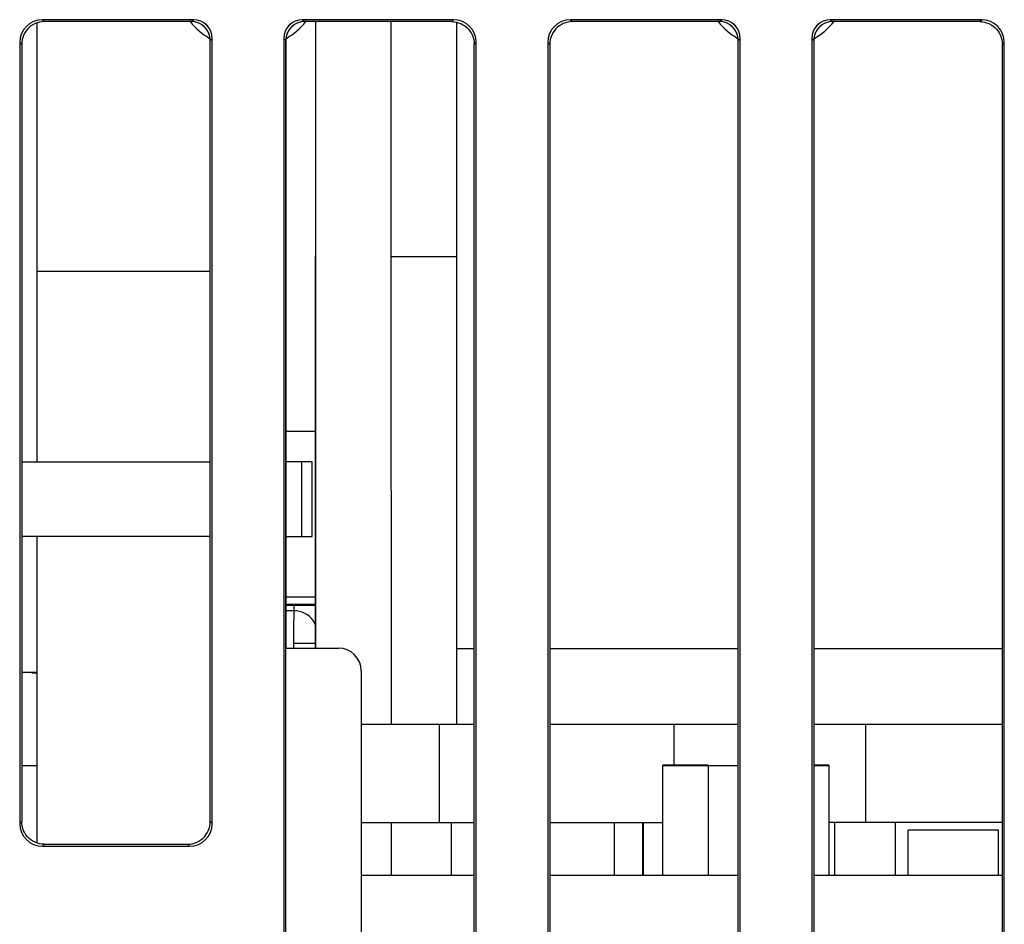
# Model space of a CAD drawing. Units: millimetres. Extents: x -37.8 to 7, y -38 to 11.
# Drawn here: x -25.4 to -12.4, y -17.2 to -5.2 of the extents above; entities that cross this region are included whole.
import ezdxf

# ---------------------------------------------------------------- set-up
doc = ezdxf.new("R2010")
doc.units = ezdxf.units.MM
doc.header["$LTSCALE"] = 16.335
doc.layers.get('0').update_dxf_attribs({"linetype": 'CONTINUOUS'})
for name, color, linetype in [('ASSI', 7, 'CONTINUOUS'), ('DRAFT', 7, 'CONTINUOUS'), ('IMPORT_IGES', 7, 'CONTINUOUS'), ('RACCORDO', 7, 'CONTINUOUS')]:
    doc.layers.add(name, color=color, linetype=linetype)

msp = doc.modelspace()

# ---------------------------------------------------------------- linework, layer by layer
at = {"color": 7, "linetype": 'CONTINUOUS'}
for p, q in [((-15.884, -15.786), (-15.884, -11.286)), ((-14.884, -11.286), (-14.884, -15.786))]:
    msp.add_line(p, q, dxfattribs=at)
at = {"layer": 'ASSI', "color": 250, "linetype": 'CONTINUOUS'}
for p, q in [((-25.11, -5.21), (-25.084, -5.236)), ((-23.134, -5.236), (-23.108, -5.21)), ((-21.66, -5.21), (-21.634, -5.236)), ((-19.684, -5.236), (-19.658, -5.21)), ((-18.11, -5.21), (-18.084, -5.236)), ((-16.134, -5.236), (-16.108, -5.21)), ((-14.66, -5.21), (-14.634, -5.236)), ((-12.684, -5.236), (-12.658, -5.21)), ((-22.884, -5.486), (-22.858, -5.46)), ((-21.91, -5.46), (-21.884, -5.486)), ((-15.884, -5.486), (-15.858, -5.46)), ((-14.91, -5.46), (-14.884, -5.486)), ((-25.41, -5.51), (-25.384, -5.536)), ((-19.384, -5.536), (-19.358, -5.51)), ((-18.41, -5.51), (-18.384, -5.536)), ((-12.384, -5.536), (-12.358, -5.51)), ((-25.384, -15.836), (-25.41, -15.862)), ((-22.858, -15.862), (-22.884, -15.836)), ((-25.084, -16.136), (-25.11, -16.162)), ((-23.158, -16.162), (-23.184, -16.136))]:
    msp.add_line(p, q, dxfattribs=at)
at = {"layer": 'ASSI', "color": 7, "linetype": 'CONTINUOUS'}
for p, q in [((-23.108, -5.21), (-25.11, -5.21)), ((-19.658, -5.21), (-21.66, -5.21)), ((-16.108, -5.21), (-18.11, -5.21)), ((-12.658, -5.21), (-14.66, -5.21)), ((-23.134, -5.236), (-25.084, -5.236)), ((-19.684, -5.236), (-21.634, -5.236)), ((-21.484, -8.348), (-21.484, -5.236)), ((-20.484, -8.348), (-20.485, -5.236)), ((-16.134, -5.236), (-18.084, -5.236)), ((-12.684, -5.236), (-14.634, -5.236)), ((-22.884, -15.836), (-22.884, -5.462)), ((-22.858, -15.862), (-22.858, -5.46)), ((-21.91, -5.46), (-21.91, -21.862)), ((-15.884, -21.586), (-15.884, -5.462)), ((-15.858, -21.612), (-15.858, -5.46)), ((-14.91, -5.46), (-14.91, -21.612)), ((-25.41, -5.51), (-25.41, -15.862)), ((-25.384, -5.536), (-25.384, -15.836)), ((-21.884, -21.836), (-21.884, -5.486)), ((-19.384, -21.536), (-19.384, -5.536)), ((-19.358, -21.562), (-19.358, -5.51)), ((-18.41, -5.51), (-18.41, -21.562)), ((-18.384, -5.536), (-18.384, -21.536)), ((-14.884, -5.486), (-14.884, -21.586)), ((-12.384, -21.536), (-12.384, -5.536)), ((-12.358, -21.562), (-12.358, -5.51)), ((-21.884, -13.536), (-21.184, -13.536)), ((-20.884, -13.836), (-20.884, -21.836)), ((-25.11, -16.162), (-23.158, -16.162)), ((-25.084, -16.136), (-23.184, -16.136))]:
    msp.add_line(p, q, dxfattribs=at)
for points in [[(-25.084, -5.236), (-25.115, -5.238), (-25.146, -5.243), (-25.177, -5.251), (-25.206, -5.262), (-25.234, -5.276), (-25.261, -5.293), (-25.285, -5.313), (-25.307, -5.335), (-25.327, -5.36), (-25.344, -5.386), (-25.358, -5.414), (-25.37, -5.444), (-25.378, -5.474), (-25.383, -5.505), (-25.384, -5.536)], [(-19.684, -5.236), (-19.653, -5.238), (-19.622, -5.243), (-19.592, -5.251), (-19.562, -5.262), (-19.534, -5.276), (-19.508, -5.293), (-19.483, -5.313), (-19.461, -5.335), (-19.441, -5.36), (-19.424, -5.386), (-19.41, -5.414), (-19.399, -5.444), (-19.391, -5.474), (-19.386, -5.505), (-19.384, -5.536)], [(-18.084, -5.236), (-18.115, -5.238), (-18.146, -5.243), (-18.177, -5.251), (-18.206, -5.262), (-18.234, -5.276), (-18.261, -5.293), (-18.285, -5.313), (-18.307, -5.335), (-18.327, -5.36), (-18.344, -5.386), (-18.358, -5.414), (-18.37, -5.444), (-18.378, -5.474), (-18.383, -5.505), (-18.384, -5.536)], [(-12.684, -5.236), (-12.653, -5.238), (-12.622, -5.243), (-12.592, -5.251), (-12.562, -5.262), (-12.534, -5.276), (-12.508, -5.293), (-12.483, -5.313), (-12.461, -5.335), (-12.441, -5.36), (-12.424, -5.386), (-12.41, -5.414), (-12.399, -5.444), (-12.391, -5.474), (-12.386, -5.505), (-12.384, -5.536)], [(-25.084, -16.136), (-25.115, -16.135), (-25.146, -16.13), (-25.177, -16.122), (-25.206, -16.11), (-25.234, -16.096), (-25.261, -16.079), (-25.285, -16.059), (-25.307, -16.037), (-25.327, -16.012), (-25.344, -15.986), (-25.358, -15.958), (-25.37, -15.929), (-25.378, -15.898), (-25.383, -15.867), (-25.384, -15.836)], [(-23.184, -16.136), (-23.153, -16.135), (-23.122, -16.13), (-23.092, -16.122), (-23.062, -16.11), (-23.034, -16.096), (-23.008, -16.079), (-22.983, -16.059), (-22.961, -16.037), (-22.941, -16.012), (-22.924, -15.986), (-22.91, -15.958), (-22.899, -15.929), (-22.891, -15.898), (-22.886, -15.867), (-22.884, -15.836)]]:
    msp.add_lwpolyline(points, dxfattribs=at)
for centre, start, end in [((-22.384, -4.596), 219.7918, 239.9194), ((-22.384, -4.596), 300.0806, 320.2082), ((-15.384, -4.596), 219.7918, 239.9194), ((-15.384, -4.596), 300.0806, 320.2082)]:
    msp.add_arc(centre, 1, start, end, dxfattribs=at)
for centre, major_axis, ratio, start_param, end_param in [((-25.11, -5.51), (-0.212, 0.212), 0.999695, -0.785246, 0.785246), ((-23.108, -5.46), (0.177, 0.177), 0.999695, -0.785246, 0.785246), ((-21.66, -5.46), (0.177, -0.177), 0.999695, 2.356347, 3.926839), ((-19.658, -5.51), (0.212, 0.212), 0.999695, -0.785246, 0.785246), ((-18.11, -5.51), (0.212, -0.212), 0.999695, 2.356347, 3.926839), ((-16.108, -5.46), (0.177, 0.177), 0.999695, -0.785246, 0.785246), ((-14.66, -5.46), (0.177, -0.177), 0.999695, 2.356347, 3.926839), ((-12.658, -5.51), (0.212, 0.212), 0.999695, -0.785246, 0.785246), ((-23.134, -5.486), (-0.177, -0.177), 0.999695, 8.73824, 10.210024), ((-21.634, -5.486), (-0.177, 0.177), 0.999695, 5.497939, 6.969723), ((-16.134, -5.486), (-0.177, -0.177), 0.999695, 8.73824, 10.210024), ((-14.634, -5.486), (-0.177, 0.177), 0.999695, 5.497939, 6.969723), ((-21.759, -5.361), (0.066, 0.278), 0.38207, -4.253983, -4.159058), ((-14.759, -5.361), (0.066, 0.278), 0.38207, -4.253983, -4.159058), ((-21.184, -13.836), (0.212, 0.212), 0.999695, -0.785246, 0.785246), ((-25.11, -15.862), (0.212, 0.212), 0.999695, -3.926839, -2.356347), ((-23.158, -15.862), (0.212, -0.212), 0.999695, -0.785246, 0.785246)]:
    msp.add_ellipse(centre, major_axis=major_axis, ratio=ratio, start_param=start_param, end_param=end_param, dxfattribs=at)
at = {"layer": 'DRAFT', "color": 7, "linetype": 'CONTINUOUS'}
msp.add_line((-21.884, -21.836), (-21.884, -13.536), dxfattribs=at)
at = {"layer": 'IMPORT_IGES', "color": 7, "linetype": 'CONTINUOUS'}
for p, q in [((-25.184, -5.254), (-25.184, -11.068)), ((-19.617, -14.548), (-19.617, -5.244)), ((-21.493, -8.348), (-21.493, -13.536)), ((-21.484, -8.348), (-21.493, -8.348)), ((-21.484, -13.536), (-21.484, -8.348)), ((-20.484, -8.348), (-19.617, -8.348)), ((-22.884, -8.548), (-25.184, -8.548)), ((-25.384, -11.068), (-22.884, -11.068)), ((-21.535, -11.068), (-21.884, -11.068)), ((-21.676, -11.068), (-21.676, -12.056)), ((-21.535, -12.056), (-21.535, -11.068)), ((-22.884, -12.056), (-25.384, -12.056)), ((-25.184, -12.056), (-25.184, -16.119)), ((-21.884, -12.056), (-21.535, -12.056)), ((-21.884, -12.856), (-21.493, -12.856)), ((-21.884, -12.956), (-21.493, -12.956)), ((-21.884, -12.966), (-21.493, -12.966)), ((-19.384, -13.548), (-19.617, -13.548)), ((-15.884, -13.548), (-18.384, -13.548)), ((-12.384, -13.548), (-14.884, -13.548)), ((-25.384, -13.856), (-25.184, -13.856)), ((-25.25, -13.856), (-25.25, -13.866)), ((-25.25, -13.866), (-25.184, -13.866)), ((-19.384, -14.548), (-20.884, -14.548)), ((-19.849, -14.548), (-19.849, -15.848)), ((-15.884, -14.548), (-18.384, -14.548)), ((-16.74, -14.548), (-16.74, -15.088)), ((-12.384, -14.548), (-14.884, -14.548)), ((-14.2, -14.548), (-14.2, -15.848)), ((-25.184, -15.098), (-25.384, -15.098)), ((-16.284, -15.088), (-16.884, -15.088)), ((-16.884, -15.098), (-16.884, -15.088)), ((-15.884, -15.098), (-16.884, -15.098)), ((-16.884, -16.548), (-16.884, -15.098)), ((-16.284, -15.088), (-16.284, -16.548)), ((-14.684, -15.088), (-14.884, -15.088)), ((-14.684, -15.098), (-14.884, -15.098)), ((-14.684, -15.088), (-14.684, -15.098)), ((-14.684, -15.098), (-14.684, -16.548)), ((-20.884, -15.848), (-19.384, -15.848)), ((-19.686, -16.548), (-19.686, -15.848)), ((-18.384, -15.848), (-16.884, -15.848)), ((-17.149, -16.548), (-17.149, -15.848)), ((-17.143, -16.548), (-17.143, -15.848)), ((-12.384, -15.848), (-14.684, -15.848)), ((-14.603, -16.548), (-14.603, -15.848)), ((-13.803, -15.848), (-13.803, -16.548)), ((-12.434, -15.948), (-13.634, -15.948)), ((-13.634, -16.548), (-13.634, -15.948)), ((-12.434, -16.548), (-12.434, -15.948)), ((-19.384, -16.548), (-20.884, -16.548)), ((-15.884, -16.548), (-18.384, -16.548)), ((-12.384, -16.548), (-14.884, -16.548))]:
    msp.add_line(p, q, dxfattribs=at)
at = {"layer": 'IMPORT_IGES', "color": 250, "linetype": 'CONTINUOUS'}
for p, q in [((-20.483, -14.548), (-20.484, -8.348)), ((-21.493, -10.668), (-21.884, -10.668)), ((-20.483, -16.548), (-20.483, -15.848)), ((-17.525, -16.548), (-17.525, -15.848))]:
    msp.add_line(p, q, dxfattribs=at)
at = {"layer": 'RACCORDO', "color": 250, "linetype": 'CONTINUOUS'}
for p, q in [((-25.11, -5.21), (-25.084, -5.236)), ((-23.134, -5.236), (-23.108, -5.21)), ((-21.66, -5.21), (-21.634, -5.236)), ((-19.684, -5.236), (-19.658, -5.21)), ((-18.11, -5.21), (-18.084, -5.236)), ((-16.134, -5.236), (-16.108, -5.21)), ((-14.66, -5.21), (-14.634, -5.236)), ((-12.684, -5.236), (-12.658, -5.21)), ((-22.884, -5.486), (-22.858, -5.46)), ((-21.91, -5.46), (-21.884, -5.486)), ((-15.884, -5.486), (-15.858, -5.46)), ((-14.91, -5.46), (-14.884, -5.486)), ((-25.41, -5.51), (-25.384, -5.536)), ((-19.384, -5.536), (-19.358, -5.51)), ((-18.41, -5.51), (-18.384, -5.536)), ((-12.384, -5.536), (-12.358, -5.51)), ((-21.778, -13.042), (-21.884, -13.042)), ((-21.775, -12.956), (-21.778, -13.042)), ((-21.778, -13.042), (-21.778, -13.095)), ((-21.778, -13.095), (-21.779, -13.234)), ((-21.779, -13.234), (-21.78, -13.536)), ((-21.599, -13.476), (-21.666, -13.476)), ((-25.384, -15.836), (-25.41, -15.862)), ((-22.858, -15.862), (-22.884, -15.836)), ((-25.084, -16.136), (-25.11, -16.162)), ((-23.158, -16.162), (-23.184, -16.136))]:
    msp.add_line(p, q, dxfattribs=at)
at = {"layer": 'RACCORDO', "color": 7, "linetype": 'CONTINUOUS'}
for p, q in [((-23.108, -5.21), (-25.11, -5.21)), ((-19.658, -5.21), (-21.66, -5.21)), ((-16.108, -5.21), (-18.11, -5.21)), ((-12.658, -5.21), (-14.66, -5.21)), ((-23.134, -5.236), (-25.084, -5.236)), ((-19.684, -5.236), (-21.634, -5.236)), ((-16.134, -5.236), (-18.084, -5.236)), ((-12.684, -5.236), (-14.634, -5.236)), ((-22.884, -15.836), (-22.884, -5.462)), ((-22.858, -15.862), (-22.858, -5.46)), ((-21.91, -5.46), (-21.91, -21.862)), ((-15.884, -11.286), (-15.884, -5.462)), ((-15.858, -21.612), (-15.858, -5.46)), ((-14.91, -5.46), (-14.91, -21.612)), ((-25.41, -5.51), (-25.41, -15.862)), ((-25.384, -5.536), (-25.384, -15.836)), ((-21.884, -5.486), (-21.884, -13.536)), ((-19.384, -21.536), (-19.384, -5.536)), ((-19.358, -21.562), (-19.358, -5.51)), ((-18.41, -5.51), (-18.41, -21.562)), ((-18.384, -5.536), (-18.384, -21.536)), ((-14.884, -5.486), (-14.884, -11.286)), ((-12.384, -21.536), (-12.384, -5.536)), ((-12.358, -21.562), (-12.358, -5.51)), ((-21.884, -13.536), (-21.184, -13.536)), ((-20.884, -13.836), (-20.884, -21.836)), ((-15.884, -21.586), (-15.884, -15.786)), ((-14.884, -15.786), (-14.884, -21.586)), ((-25.11, -16.162), (-23.158, -16.162)), ((-25.084, -16.136), (-23.184, -16.136))]:
    msp.add_line(p, q, dxfattribs=at)
for points in [[(-25.084, -5.236), (-25.115, -5.238), (-25.146, -5.243), (-25.177, -5.251), (-25.206, -5.262), (-25.234, -5.276), (-25.261, -5.293), (-25.285, -5.313), (-25.307, -5.335), (-25.327, -5.36), (-25.344, -5.386), (-25.358, -5.414), (-25.37, -5.444), (-25.378, -5.474), (-25.383, -5.505), (-25.384, -5.536)], [(-19.684, -5.236), (-19.653, -5.238), (-19.622, -5.243), (-19.592, -5.251), (-19.562, -5.262), (-19.534, -5.276), (-19.508, -5.293), (-19.483, -5.313), (-19.461, -5.335), (-19.441, -5.36), (-19.424, -5.386), (-19.41, -5.414), (-19.399, -5.444), (-19.391, -5.474), (-19.386, -5.505), (-19.384, -5.536)], [(-18.084, -5.236), (-18.115, -5.238), (-18.146, -5.243), (-18.177, -5.251), (-18.206, -5.262), (-18.234, -5.276), (-18.261, -5.293), (-18.285, -5.313), (-18.307, -5.335), (-18.327, -5.36), (-18.344, -5.386), (-18.358, -5.414), (-18.37, -5.444), (-18.378, -5.474), (-18.383, -5.505), (-18.384, -5.536)], [(-12.684, -5.236), (-12.653, -5.238), (-12.622, -5.243), (-12.592, -5.251), (-12.562, -5.262), (-12.534, -5.276), (-12.508, -5.293), (-12.483, -5.313), (-12.461, -5.335), (-12.441, -5.36), (-12.424, -5.386), (-12.41, -5.414), (-12.399, -5.444), (-12.391, -5.474), (-12.386, -5.505), (-12.384, -5.536)], [(-25.084, -16.136), (-25.115, -16.135), (-25.146, -16.13), (-25.177, -16.122), (-25.206, -16.11), (-25.234, -16.096), (-25.261, -16.079), (-25.285, -16.059), (-25.307, -16.037), (-25.327, -16.012), (-25.344, -15.986), (-25.358, -15.958), (-25.37, -15.929), (-25.378, -15.898), (-25.383, -15.867), (-25.384, -15.836)], [(-23.184, -16.136), (-23.153, -16.135), (-23.122, -16.13), (-23.092, -16.122), (-23.062, -16.11), (-23.034, -16.096), (-23.008, -16.079), (-22.983, -16.059), (-22.961, -16.037), (-22.941, -16.012), (-22.924, -15.986), (-22.91, -15.958), (-22.899, -15.929), (-22.891, -15.898), (-22.886, -15.867), (-22.884, -15.836)]]:
    msp.add_lwpolyline(points, dxfattribs=at)
at = {"layer": 'RACCORDO', "color": 250, "linetype": 'CONTINUOUS'}
for points in [[(-21.493, -13.225), (-21.502, -13.203), (-21.519, -13.172), (-21.541, -13.144), (-21.567, -13.119), (-21.596, -13.096), (-21.629, -13.077), (-21.664, -13.062), (-21.701, -13.051), (-21.739, -13.044), (-21.778, -13.042)], [(-21.666, -13.476), (-21.741, -13.475), (-21.78, -13.475)], [(-21.493, -13.474), (-21.504, -13.475), (-21.522, -13.475), (-21.543, -13.476), (-21.569, -13.476), (-21.599, -13.476)]]:
    msp.add_lwpolyline(points, dxfattribs=at)
at = {"layer": 'RACCORDO', "color": 7, "linetype": 'CONTINUOUS'}
for centre, start, end in [((-22.384, -4.596), 219.7918, 239.9194), ((-22.384, -4.596), 300.0806, 320.2082), ((-15.384, -4.596), 219.7918, 239.9194), ((-15.384, -4.596), 300.0806, 320.2082)]:
    msp.add_arc(centre, 1, start, end, dxfattribs=at)
for centre, major_axis, ratio, start_param, end_param in [((-25.11, -5.51), (-0.212, 0.212), 0.999695, -0.785246, 0.785246), ((-23.108, -5.46), (0.177, 0.177), 0.999695, -0.785246, 0.785246), ((-21.66, -5.46), (0.177, -0.177), 0.999695, 2.356347, 3.926839), ((-19.658, -5.51), (0.212, 0.212), 0.999695, -0.785246, 0.785246), ((-18.11, -5.51), (0.212, -0.212), 0.999695, 2.356347, 3.926839), ((-16.108, -5.46), (0.177, 0.177), 0.999695, -0.785246, 0.785246), ((-14.66, -5.46), (0.177, -0.177), 0.999695, 2.356347, 3.926839), ((-12.658, -5.51), (0.212, 0.212), 0.999695, -0.785246, 0.785246), ((-23.134, -5.486), (-0.177, -0.177), 0.999695, 8.73824, 10.210024), ((-21.634, -5.486), (-0.177, 0.177), 0.999695, 5.497939, 6.969723), ((-16.134, -5.486), (-0.177, -0.177), 0.999695, 8.73824, 10.210024), ((-14.634, -5.486), (-0.177, 0.177), 0.999695, 5.497939, 6.969723), ((-21.759, -5.361), (0.066, 0.278), 0.38207, -4.253983, -4.159058), ((-14.759, -5.361), (0.066, 0.278), 0.38207, -4.253983, -4.159058), ((-21.184, -13.836), (0.212, 0.212), 0.999695, -0.785246, 0.785246), ((-25.11, -15.862), (0.212, 0.212), 0.999695, -3.926839, -2.356347), ((-23.158, -15.862), (0.212, -0.212), 0.999695, -0.785246, 0.785246)]:
    msp.add_ellipse(centre, major_axis=major_axis, ratio=ratio, start_param=start_param, end_param=end_param, dxfattribs=at)

doc.saveas('drawing.dxf')
